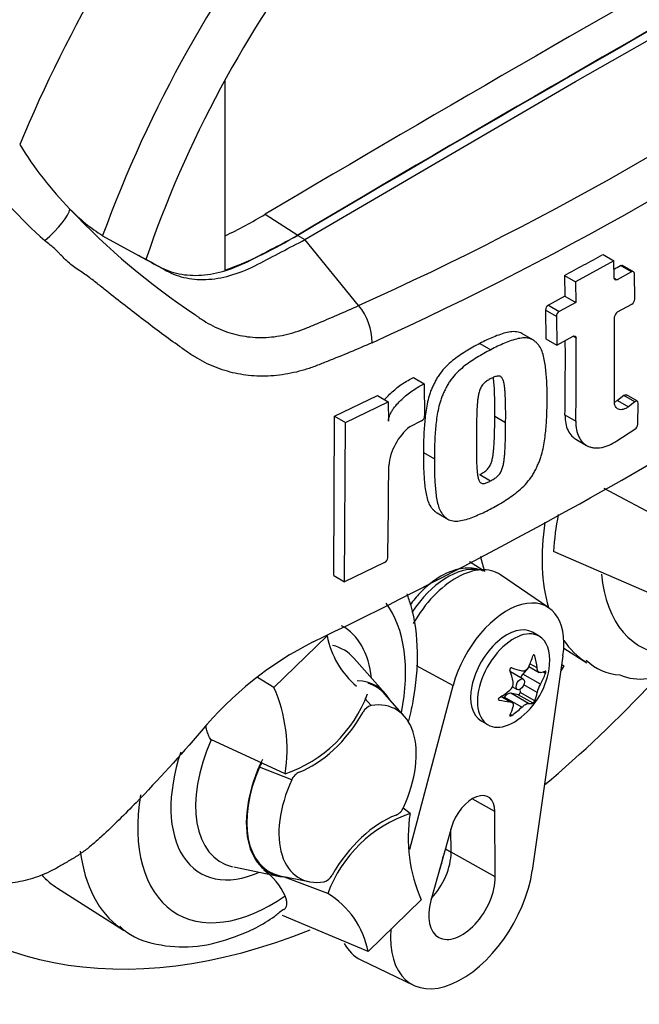
# Model space of a CAD drawing. Units: millimetres. Extents: x 0 to 594, y 0 to 420.
# Drawn here: x 416 to 419, y 373 to 378 of the extents above; entities that cross this region are included whole.
import ezdxf

# ---------------------------------------------------------------- set-up
doc = ezdxf.new("R2010")
doc.units = ezdxf.units.MM
doc.layers.add('Default', color=7, linetype='Continuous')
doc.layers.add('PART4', color=7, linetype='Continuous')

# ---------------------------------------------------------------- blocks, each defined once
blk = doc.blocks.new('SE7')
at = {"layer": 'PART4', "color": 7, "linetype": 'Continuous'}
for p, q in [((418.3038, 377.3471), (419.6259, 378.1011)), ((416.5909, 377.3531), (416.5909, 376.4251)), ((416.9818, 376.5745), (418.3038, 377.3471)), ((416.7875, 376.6987), (416.9464, 376.5971)), ((415.9936, 376.5939), (416.2049, 376.4777)), ((416.9464, 376.5949), (416.9818, 376.5745)), ((417.2439, 376.2525), (416.9818, 376.5745)), ((418.4375, 376.5025), (418.4905, 376.4718)), ((418.4905, 376.4718), (418.3025, 376.3687)), ((418.4921, 376.387), (418.4905, 376.4718)), ((418.5762, 376.4172), (418.5232, 376.4478)), ((418.5864, 376.418), (418.5334, 376.4487)), ((418.2494, 376.3993), (418.3025, 376.3687)), ((418.2494, 376.3993), (418.2512, 376.298)), ((418.5762, 376.4172), (418.5068, 376.3785)), ((418.5926, 376.2844), (418.5908, 376.4087)), ((418.3025, 376.3687), (418.3042, 376.2674)), ((418.4921, 376.387), (418.5068, 376.3785)), ((418.2512, 376.298), (418.171, 376.2548)), ((418.171, 376.2548), (418.2241, 376.2242)), ((418.3042, 376.2674), (418.2241, 376.2242)), ((418.2512, 376.298), (418.3042, 376.2674)), ((418.5088, 376.2214), (418.5784, 376.2599)), ((418.2097, 376.1998), (418.1566, 376.2305)), ((418.1566, 376.2305), (418.1581, 376.0899)), ((418.2097, 376.1998), (418.2112, 376.0593)), ((418.4929, 375.7852), (418.4944, 376.197)), ((418.0946, 376.0855), (418.0415, 376.1161)), ((417.8358, 376.0671), (417.8889, 376.0364)), ((418.1581, 376.0899), (418.2112, 376.0593)), ((418.2112, 376.0593), (418.2914, 376.1025)), ((418.3062, 376.094), (418.2914, 376.1025)), ((417.5115, 375.9017), (417.5647, 375.871)), ((417.5647, 375.871), (417.5662, 375.7136)), ((417.1258, 375.712), (417.3356, 375.8137)), ((417.1791, 375.6812), (417.3888, 375.783)), ((417.3356, 375.8137), (417.3888, 375.783)), ((417.3888, 375.783), (417.3898, 375.6888)), ((418.5396, 375.8132), (418.5084, 375.7894)), ((418.5084, 375.7894), (418.5615, 375.7588)), ((418.5927, 375.7826), (418.5396, 375.8132)), ((418.6053, 375.7853), (418.5522, 375.8159)), ((418.5927, 375.7826), (418.5615, 375.7588)), ((418.6071, 375.6727), (418.6093, 375.7762)), ((417.1224, 374.9339), (417.1258, 375.712)), ((417.1258, 375.712), (417.1791, 375.6812)), ((417.1757, 374.9031), (417.1791, 375.6812)), ((417.5512, 375.6896), (417.494, 375.6609)), ((417.9089, 375.7129), (417.962, 375.6822)), ((418.2518, 375.7182), (418.3049, 375.6876)), ((418.5057, 375.5914), (418.5937, 375.6493)), ((418.3046, 375.6), (418.3577, 375.5694)), ((417.5613, 375.5348), (417.6144, 375.5041)), ((417.8352, 375.4268), (417.8883, 375.3961)), ((418.8021, 375.1679), (418.4431, 375.359)), ((417.6272, 375.2398), (417.6804, 375.2091)), ((418.7301, 374.8201), (418.1956, 375.052)), ((417.3705, 374.9972), (417.1757, 374.9031)), ((417.8466, 374.9623), (417.7851, 375.0015)), ((417.1224, 374.9339), (417.1757, 374.9031)), ((418.1732, 374.7763), (417.9369, 374.9374)), ((416.8304, 374.3878), (417.0905, 374.6403)), ((418.1261, 374.6378), (418.0929, 374.6569)), ((418.2459, 374.5801), (418.3591, 374.5081)), ((417.3739, 374.358), (417.2221, 374.5295)), ((418.2421, 374.5417), (418.0923, 373.4943)), ((418.1046, 374.542), (418.0974, 374.5461)), ((417.5257, 374.4946), (417.7058, 374.3978)), ((418.0703, 374.4812), (418.0459, 374.4531)), ((418.0749, 374.4904), (418.1255, 374.4612)), ((418.1156, 374.483), (418.0807, 374.5031)), ((418.2454, 374.4926), (418.2317, 374.469)), ((418.2358, 374.4982), (418.2454, 374.4926)), ((418.2454, 374.4926), (418.2359, 374.4984)), ((416.8304, 374.3878), (416.7503, 374.4367)), ((418.0475, 374.4278), (417.9859, 374.4633)), ((418.1316, 374.4036), (418.0459, 374.4531)), ((418.1566, 374.456), (418.1441, 374.4632)), ((417.4947, 373.5975), (417.7058, 374.3978)), ((417.9958, 374.3911), (418.0187, 374.3779)), ((418.0317, 374.3786), (418.0325, 374.3636)), ((418.1156, 374.3623), (418.0502, 374.4001)), ((417.2746, 374.3333), (417.3045, 374.2991)), ((417.468, 374.2463), (417.3717, 374.3551)), ((417.9827, 374.3177), (417.9391, 374.3428)), ((417.9918, 374.3149), (417.9411, 374.3441)), ((417.9555, 374.3405), (417.953, 374.3372)), ((418.0411, 374.2911), (417.9555, 374.3405)), ((418.0731, 374.3096), (417.9875, 374.359)), ((418.0235, 374.3524), (417.9875, 374.359)), ((418.0956, 374.3108), (418.0235, 374.3524)), ((418.1046, 374.322), (418.0325, 374.3636)), ((417.9305, 374.3255), (417.9269, 374.3276)), ((417.9915, 374.2507), (417.9842, 374.2549)), ((417.8429, 374.2239), (417.8761, 374.2047)), ((416.8848, 373.9655), (416.522, 374.1336)), ((416.917, 373.9362), (416.7593, 373.9986)), ((417.9097, 373.7822), (417.7987, 373.8441)), ((417.4954, 373.7723), (417.4608, 373.7974)), ((417.9113, 373.4623), (417.9097, 373.7822)), ((417.6977, 373.7051), (417.5968, 373.3479)), ((417.6955, 373.5827), (417.6949, 373.6954)), ((417.6678, 373.5992), (417.6955, 373.5827)), ((417.9113, 373.4623), (417.6955, 373.5827)), ((416.634, 373.5109), (416.8584, 373.4652)), ((416.8598, 373.4685), (417.0021, 373.4395)), ((417.0927, 373.3813), (416.8824, 373.4607)), ((415.7737, 373.4068), (416.0963, 373.2017)), ((417.5498, 373.3499), (417.2897, 373.0974)), ((417.2897, 373.0974), (416.8719, 373.2744)), ((417.2548, 373.0579), (417.5125, 372.9338))]:
    blk.add_line(p, q, dxfattribs=at)
for centre, radius, start, end in [((410.84, 390.4748), 15.5975, 294.24075, 305.75925), ((410.5628, 390.9168), 16.3071, 294.44278, 305.54655), ((417.1214, 377.9826), 1.8004, 211.6282, 224.3539), ((417.2048, 378.2617), 2.2567, 216.3251, 228.5508), ((416.4169, 377.2763), 0.8029, 223.4607, 238.188), ((418.3911, 379.1332), 3.5132, 223.2962, 236.3442), ((415.684, 378.5214), 2.1308, 295.2202, 301.1908), ((415.8755, 378.3568), 2.0599, 290.3216, 301.3236), ((407.8053, 395.6663), 21.9156, 298.461, 299.02175), ((406.1292, 397.2284), 25.1044, 295.71671, 304.28329), ((407.1414, 396.7959), 23.315, 299.13081, 299.22047), ((418.1864, 376.2292), 0.0299, 121.0645, 177.6175), ((418.5622, 376.2857), 0.0304, 302.0855, 357.5284), ((417.0189, 376.0672), 0.2915, 0.7896, 39.4643), ((418.2395, 376.1986), 0.0299, 121.0718, 177.6149), ((418.5248, 376.1955), 0.0304, 121.8957, 177.281), ((398.1565, 375.9861), 20.0971, 359.23648, 0.27323), ((398.1459, 375.9554), 20.1607, 359.23888, 0.39373), ((417.5369, 375.7152), 0.0294, 299.1645, 356.7861), ((417.6734, 375.4405), 0.2842, 129.1336, 174.068), ((418.5753, 375.6754), 0.0319, 305.157, 355.1389), ((394.9592, 375.4782), 22.4316, 358.83164, 359.97853), ((419.657, 374.9556), 1.4646, 169.1409, 176.2244), ((417.3563, 375.0235), 0.0299, 298.3149, 354.8575), ((417.4991, 374.7135), 0.4151, 190.1587, 230.3485), ((417.7962, 373.0771), 1.7175, 116.7738, 140.3335), ((417.805, 374.5345), 0.3734, 305.4681, 354.5319), ((418.5366, 374.7111), 0.263, 226.3996, 266.2091), ((418.6159, 374.671), 0.2424, 246.4737, 278.9574), ((416.1408, 374.0843), 0.7535, 350.9237, 23.7525), ((417.9568, 374.408), 0.0425, 307.4249, 10.1631), ((418.247, 374.3351), 0.1343, 149.3062, 168.2817), ((416.6743, 374.5851), 0.6544, 288.7637, 339.5512), ((417.3226, 374.239), 0.0628, 106.7306, 153.7341), ((416.8236, 373.9739), 0.0688, 139.6825, 158.984), ((416.9823, 373.9095), 0.0705, 114.048, 157.7016), ((417.3979, 373.8283), 0.0705, 294.048, 337.7016), ((417.7059, 373.1527), 0.6544, 108.7637, 159.5512), ((418.2394, 373.6534), 0.7535, 170.9237, 203.7525), ((416.6078, 373.2458), 0.3031, 24.0945, 55.2608), ((417.0576, 373.4988), 0.0628, 286.7306, 333.7341), ((416.8811, 373.0242), 0.4151, 10.1587, 59.3494)]:
    blk.add_arc(centre, radius, start, end, dxfattribs=at)
for centre, major_axis, ratio, start_param, end_param in [((418.0381, 376.6657), (-2.0489, -3.5488), 0.57735, 3.09871, 4.934322), ((418.3038, 376.5123), (-1.8493, -3.203), 0.57735, 2.852862, 5.009947), ((418.3038, 376.5123), (-1.65, -2.8579), 0.57735, 2.81853, 5.045599), ((418.1094, 252.5852), (76.4767, 132.4616), 0.57735, 0.773176, 0.797621), ((418.2685, 252.4934), (76.4708, 132.4514), 0.57735, 0.773173, 0.797623), ((418.2685, 252.4934), (76.4695, 132.4491), 0.57735, 0.773173, 0.797623), ((415.7017, 376.6191), (-0.1294, -0.1178), 0.24527, 1.421173, 2.868301), ((418.9353, 375.4741), (0.5625, 0.9743), 0.57735, 2.1682, 2.637643), ((418.6043, 375.6652), (0.5543, 0.9601), 0.57735, -3.707941, -3.612171), ((417.6778, 374.6079), (0.1949, 0.3376), 0.57735, 0.199554, 1.468199), ((417.7204, 374.5833), (-0.2076, -0.3597), 0.57735, 3.098331, 4.720797), ((419.0816, 375.3896), (0.4626, 0.8012), 0.57735, 2.452019, 3.431672), ((417.9679, 374.4404), (-0.1969, -0.3411), 0.57735, 2.1781, 5.152833), ((416.8189, 374.0832), (-0.4626, -0.8012), 0.57735, 2.107518, 2.903023), ((416.8189, 374.0832), (-0.3478, -0.6023), 0.57735, 2.476808, 3.157847), ((417.9679, 374.4404), (0.125, 0.2165), 0.57735, 0, 3.141593), ((418.0011, 374.4213), (0.125, 0.2165), 0.57735, 0, 4.043465), ((418.0011, 374.4213), (0.125, 0.2165), 0.57735, 5.381313, 6.283185), ((416.8713, 374.0529), (-0.2995, -0.5187), 0.57735, 2.950972, 3.308607), ((418.9353, 375.4741), (0.5625, 0.9743), 0.57735, 2.879145, 3.10557), ((416.8713, 374.0529), (-0.2995, -0.5187), 0.57735, -3.354199, -3.332214), ((417.7746, 374.5701), (0.2777, 0.237), 0.799913, 5.205868, 5.381247), ((417.8601, 374.5625), (0.1654, -0.3255), 0.610882, 1.034355, 1.209733), ((417.8354, 374.6052), (0.3355, -0.1442), 0.163725, -1.017717, -0.842338), ((417.7499, 374.4989), (0.1983, -0.3066), 0.541747, 0.974338, 1.149717), ((417.9715, 374.4384), (-0.0144, -0.0249), 0.57735, 3.141593, 3.185359), ((418.0589, 374.4306), (0.0205, 0.0356), 0.57735, 1.249088, 1.770529), ((417.8297, 374.6058), (0.345, -0.1195), 0.258166, -0.423363, -0.247984), ((417.8297, 374.4917), (0.3162, 0.1826), 0.774608, 5.350029, 5.525407), ((417.0664, 373.9403), (-0.2625, -0.4547), 0.57735, 2.83249, 3.448086), ((417.0664, 373.9403), (-0.2607, -0.4515), 0.57735, 2.950972, 3.276216), ((417.473, 376.992), (2.1799, 3.7757), 0.57735, 4.14906, 4.330478), ((417.7803, 374.5772), (0.3162, 0.1826), 0.774608, 4.740344, 4.915723), ((417.9715, 374.3218), (0.0205, 0.0356), 0.57735, 0.201891, 1.368906), ((418.0267, 374.3598), (0.00411, 0.00712), 0.57735, 3.343483, 5.557696), ((417.8601, 374.5701), (0.1983, -0.3066), 0.541747, 0.364654, 0.540033), ((417.1901, 373.8689), (-0.2372, -0.4109), 0.57735, 1.736385, 3.578978), ((417.7803, 374.4632), (0.345, -0.1195), 0.258166, -1.033047, -0.857668), ((417.7499, 374.5065), (0.1654, -0.3255), 0.610882, 0.42467, 0.600049), ((417.8354, 374.4989), (-0.2777, -0.237), 0.799913, 1.454591, 1.62997), ((417.7746, 374.4637), (0.3355, -0.1442), 0.163725, -0.408033, -0.232654), ((417.0169, 374.4121), (-0.25, -0.433), 0.57735, 0.605305, 1.568465), ((416.8713, 374.0529), (0.2995, 0.5187), 0.57735, 1.746184, 3.316155), ((416.8189, 374.0832), (0.3478, 0.6023), 0.57735, 1.910053, 3.806377), ((417.0664, 373.9403), (0.2607, 0.4515), 0.57735, 1.769775, 3.332214), ((417.0664, 373.9403), (0.2625, 0.4547), 0.57735, 1.692014, 3.450695), ((417.1901, 373.8689), (0.2372, 0.4109), 0.57735, 1.736385, 3.578978), ((416.8189, 374.0832), (0.4626, 0.8012), 0.57735, 2.155542, 4.027515), ((417.8, 373.7181), (-0.0776, -0.1344), 0.57735, 2.362007, 5.126367), ((417.3633, 373.3256), (0.25, 0.433), 0.57735, 0.605305, 1.568465), ((417.473, 376.992), (2.1799, 3.7757), 0.57735, 2.896262, 3.775475), ((416.6725, 374.1677), (-0.5625, -0.9743), 0.57735, 5.633732, 6.227335), ((417.5364, 373.4897), (0.1125, 0.1949), 0.57735, 4.335266, 5.5036), ((417.5011, 373.5102), (0.1129, 0.1956), 0.57735, 4.964678, 5.288057), ((416.3416, 374.3588), (0.5543, 0.9601), 0.57735, 2.956403, 3.116897), ((417.7485, 373.3673), (0.2469, 0.4277), 0.57735, 2.252222, 5.319693), ((417.7485, 373.3673), (0.1151, 0.1994), 0.57735, 1.984775, 5.5036), ((416.6725, 374.1677), (-0.5625, -0.9743), 0.57735, 6.227335, 6.25849), ((417.5011, 373.5102), (0.2576, 0.4463), 0.57735, 2.807191, 3.184855)]:
    blk.add_ellipse(centre, major_axis=major_axis, ratio=ratio, start_param=start_param, end_param=end_param, dxfattribs=at)
blk.add_ellipse((418.0331, 374.4028), major_axis=(-0.0144, -0.0249), ratio=0.57735, dxfattribs=at)
for points, knots in [([(416.1695, 376.4982), (416.2029, 376.4798), (416.2362, 376.4615), (416.2997, 376.4266), (416.3324, 376.4147), (416.4018, 376.4007), (416.4386, 376.3985), (416.5148, 376.404), (416.5543, 376.4116), (416.6347, 376.4363), (416.6756, 376.4533), (416.7932, 376.5148), (416.8698, 376.5549), (416.9464, 376.5949)], [0, 0, 0, 0, 0.158652, 0.158652, 0.301912, 0.301912, 0.445172, 0.445172, 0.588433, 0.588433, 0.731693, 0.731693, 1, 1, 1, 1]), ([(417.3104, 376.0712), (417.2381, 376.0398), (417.1653, 376.0093), (417.0826, 375.9762), (417.0734, 375.9726), (417.055, 375.9653), (417.0458, 375.9616), (417.0181, 375.9512), (416.9997, 375.9449), (416.9444, 375.9283), (416.9076, 375.9201), (416.8523, 375.9122), (416.8339, 375.9103), (416.797, 375.908), (416.7786, 375.9076), (416.7242, 375.9088), (416.6888, 375.9126), (416.6198, 375.926), (416.5861, 375.9355), (416.5368, 375.9542), (416.5205, 375.9611), (416.4886, 375.9763), (416.473, 375.9845), (416.4425, 376.0022), (416.4276, 376.0117), (416.4058, 376.0267), (416.3985, 376.0319), (416.384, 376.0422), (416.3477, 376.0681), (416.3112, 376.0947), (416.223, 376.1599), (416.1638, 376.2052), (416.0736, 376.2757), (416.0434, 376.2996), (415.9974, 376.3361), (415.9819, 376.3483), (415.9506, 376.3729), (415.9347, 376.3854), (415.9097, 376.4036), (415.9011, 376.4096), (415.8833, 376.4214), (415.8741, 376.4273), (415.8556, 376.4397), (415.8464, 376.4464), (415.8288, 376.4608), (415.8203, 376.4684), (415.804, 376.4843), (415.7961, 376.4926), (415.7843, 376.505), (415.7804, 376.5093), (415.7725, 376.5175), (415.7684, 376.5215), (415.7558, 376.5331), (415.747, 376.5405), (415.7291, 376.5553), (415.72, 376.5627), (415.7109, 376.5702)], [0, 0, 0, 0, 0.125, 0.125, 0.140625, 0.140625, 0.15625, 0.15625, 0.1875, 0.1875, 0.25, 0.25, 0.28125, 0.28125, 0.3125, 0.3125, 0.375, 0.375, 0.4375, 0.4375, 0.46875, 0.46875, 0.5, 0.5, 0.53125, 0.53125, 0.546875, 0.546875, 0.5625, 0.625, 0.625, 0.75, 0.75, 0.8125, 0.8125, 0.84375, 0.84375, 0.875, 0.875, 0.890625, 0.890625, 0.90625, 0.90625, 0.921875, 0.921875, 0.9375, 0.9375, 0.953125, 0.953125, 0.960938, 0.960938, 0.96875, 0.96875, 0.984375, 0.984375, 1, 1, 1, 1]), ([(416.2049, 376.4777), (416.2382, 376.4594), (416.2716, 376.4411), (416.3351, 376.4061), (416.3678, 376.3943), (416.4372, 376.3803), (416.4739, 376.3781), (416.5502, 376.3836), (416.5897, 376.3912), (416.6701, 376.4159), (416.711, 376.4329), (416.8285, 376.4944), (416.9051, 376.5345), (416.9818, 376.5745)], [0, 0, 0, 0, 0.158652, 0.158652, 0.301912, 0.301912, 0.445172, 0.445172, 0.588433, 0.588433, 0.731693, 0.731693, 1, 1, 1, 1]), ([(418.5908, 376.4087), (418.5908, 376.4131), (418.5892, 376.4165), (418.5838, 376.4196), (418.58, 376.4193), (418.5762, 376.4172)], [0, 0, 0, 0, 0.5, 0.5, 1, 1, 1, 1]), ([(418.5068, 376.3785), (418.503, 376.3764), (418.4992, 376.3761), (418.4938, 376.3792), (418.4922, 376.3826), (418.4921, 376.387)], [0, 0, 0, 0, 0.5, 0.5, 1, 1, 1, 1]), ([(416.444, 376.2089), (416.4449, 376.2082), (416.4458, 376.2075), (416.4476, 376.2062), (416.4502, 376.2043), (416.4564, 376.1997), (416.4689, 376.1908), (416.4798, 376.1836), (416.5019, 376.1697), (416.5169, 376.1612), (416.5476, 376.1455), (416.5633, 376.1384), (416.5949, 376.1259), (416.611, 376.1205), (416.6597, 376.1066), (416.693, 376.1006), (416.7444, 376.0967), (416.7618, 376.0962), (416.7969, 376.0971), (416.8144, 376.0984), (416.8668, 376.105), (416.9015, 376.1128), (416.9534, 376.1292), (416.9707, 376.1356), (417.0052, 376.1496), (417.0224, 376.1567), (417.1083, 376.1925), (417.1764, 376.2221), (417.2439, 376.2525)], [0, 0, 0, 0, 0.003906, 0.003906, 0.007812, 0.015625, 0.03125, 0.0625, 0.0625, 0.125, 0.125, 0.1875, 0.1875, 0.25, 0.25, 0.375, 0.375, 0.4375, 0.4375, 0.5, 0.5, 0.625, 0.625, 0.6875, 0.6875, 0.75, 0.75, 1, 1, 1, 1]), ([(418.0416, 376.116), (418.0378, 376.1182), (418.0337, 376.12), (418.0205, 376.1241), (418.0108, 376.1253), (417.9904, 376.1252), (417.9799, 376.1239), (417.9585, 376.1193), (417.9475, 376.116), (417.9253, 376.1079), (417.9141, 376.1034), (417.8919, 376.0945), (417.8807, 376.0899), (417.8583, 376.0793), (417.8471, 376.0732), (417.8358, 376.0671)], [0.5949629, 0.5949629, 0.5949629, 0.5949629, 0.625, 0.625, 0.6875, 0.6875, 0.75, 0.75, 0.8125, 0.8125, 0.875, 0.875, 0.9375, 0.9375, 1, 1, 1, 1]), ([(417.8358, 376.0671), (417.8246, 376.0615), (417.8133, 376.056), (417.7909, 376.0434), (417.7797, 376.0365), (417.7574, 376.0223), (417.7462, 376.0153), (417.7239, 376.0003), (417.7129, 375.9923), (417.6914, 375.9747), (417.6809, 375.9651), (417.6605, 375.9441), (417.6508, 375.9329), (417.6374, 375.9149), (417.6332, 375.9086), (417.6253, 375.8957), (417.6217, 375.8892), (417.6149, 375.876), (417.6116, 375.8693), (417.6053, 375.856), (417.6022, 375.8493), (417.5966, 375.8358), (417.5941, 375.8289), (417.5895, 375.8153), (417.5875, 375.8085), (417.5821, 375.7883), (417.5791, 375.775), (417.5718, 375.7354), (417.5689, 375.7094), (417.5645, 375.6584), (417.5627, 375.6331), (417.5609, 375.5834), (417.5611, 375.559), (417.5613, 375.5348)], [0, 0, 0, 0, 0.0625, 0.0625, 0.125, 0.125, 0.1875, 0.1875, 0.25, 0.25, 0.3125, 0.3125, 0.375, 0.375, 0.40625, 0.40625, 0.4375, 0.4375, 0.46875, 0.46875, 0.5, 0.5, 0.53125, 0.53125, 0.5625, 0.5625, 0.625, 0.625, 0.75, 0.75, 0.875, 0.875, 1, 1, 1, 1]), ([(418.164, 375.7885), (418.1644, 375.8129), (418.1647, 375.8373), (418.163, 375.8848), (418.1613, 375.9081), (418.1568, 375.954), (418.154, 375.9766), (418.1465, 376.0086), (418.1435, 376.019), (418.1361, 376.0386), (418.1317, 376.0476), (418.1233, 376.0593), (418.1202, 376.0629), (418.1138, 376.0698), (418.1104, 376.0731), (418.1035, 376.0793), (418.0999, 376.0822), (418.0921, 376.087), (418.0879, 376.0889), (418.079, 376.0918), (418.0743, 376.0929), (418.0645, 376.0943), (418.0595, 376.0946), (418.0442, 376.0946), (418.0335, 376.0933), (418.0117, 376.0887), (418.0006, 376.0853), (417.9785, 376.0773), (417.9674, 376.0727), (417.9451, 376.0638), (417.9339, 376.0593), (417.9115, 376.0487), (417.9002, 376.0425), (417.8889, 376.0364)], [0, 0, 0, 0, 0.125, 0.125, 0.25, 0.25, 0.375, 0.375, 0.4375, 0.4375, 0.5, 0.5, 0.53125, 0.53125, 0.5625, 0.5625, 0.59375, 0.59375, 0.625, 0.625, 0.65625, 0.65625, 0.6875, 0.6875, 0.75, 0.75, 0.8125, 0.8125, 0.875, 0.875, 0.9375, 0.9375, 1, 1, 1, 1]), ([(418.2914, 376.1025), (418.2953, 376.1045), (418.2991, 376.1048), (418.3045, 376.1017), (418.3061, 376.0983), (418.3062, 376.094)], [0, 0, 0, 0, 0.5, 0.5, 1, 1, 1, 1]), ([(417.8889, 376.0364), (417.8777, 376.0309), (417.8664, 376.0253), (417.844, 376.0128), (417.8328, 376.0058), (417.8105, 375.9916), (417.7994, 375.9846), (417.7771, 375.9697), (417.766, 375.9616), (417.7445, 375.9439), (417.7339, 375.9343), (417.7135, 375.9133), (417.7038, 375.9021), (417.6905, 375.8841), (417.6862, 375.8778), (417.6783, 375.8649), (417.6748, 375.8583), (417.668, 375.8451), (417.6647, 375.8385), (417.6583, 375.8252), (417.6553, 375.8185), (417.6497, 375.8049), (417.6471, 375.7981), (417.6426, 375.7844), (417.6406, 375.7777), (417.6352, 375.7575), (417.6322, 375.7442), (417.6249, 375.7046), (417.622, 375.6786), (417.6176, 375.6276), (417.6159, 375.6024), (417.6141, 375.5527), (417.6142, 375.5283), (417.6144, 375.5041)], [0, 0, 0, 0, 0.0625, 0.0625, 0.125, 0.125, 0.1875, 0.1875, 0.25, 0.25, 0.3125, 0.3125, 0.375, 0.375, 0.40625, 0.40625, 0.4375, 0.4375, 0.46875, 0.46875, 0.5, 0.5, 0.53125, 0.53125, 0.5625, 0.5625, 0.625, 0.625, 0.75, 0.75, 0.875, 0.875, 1, 1, 1, 1]), ([(417.3711, 375.7932), (417.3751, 375.7981), (417.3792, 375.8028), (417.3912, 375.8157), (417.3993, 375.8236), (417.4242, 375.8459), (417.4414, 375.8591), (417.4763, 375.8825), (417.4939, 375.8928), (417.5115, 375.9017)], [0.3071358, 0.3071358, 0.3071358, 0.3071358, 0.375, 0.375, 0.5, 0.5, 0.75, 0.75, 1, 1, 1, 1]), ([(417.3898, 375.6888), (417.3898, 375.6936), (417.3904, 375.6987), (417.393, 375.7092), (417.3948, 375.7146), (417.3994, 375.725), (417.4021, 375.7302), (417.408, 375.7403), (417.4112, 375.7451), (417.4213, 375.7593), (417.4288, 375.7683), (417.4444, 375.785), (417.4525, 375.7929), (417.4773, 375.8152), (417.4946, 375.8284), (417.5294, 375.8518), (417.547, 375.8621), (417.5647, 375.871)], [0, 0, 0, 0, 0.0625, 0.0625, 0.125, 0.125, 0.1875, 0.1875, 0.25, 0.25, 0.375, 0.375, 0.5, 0.5, 0.75, 0.75, 1, 1, 1, 1]), ([(417.8904, 375.8963), (417.8876, 375.8948), (417.8847, 375.8932), (417.879, 375.8898), (417.8762, 375.8881), (417.8677, 375.8827), (417.8619, 375.8786), (417.8541, 375.8709), (417.8516, 375.8681), (417.8468, 375.8623), (417.8447, 375.8592), (417.8408, 375.8527), (417.8391, 375.8492), (417.8361, 375.8424), (417.8348, 375.839), (417.8315, 375.8287), (417.8299, 375.8219), (417.8274, 375.8086), (417.8265, 375.8021), (417.825, 375.7891), (417.8244, 375.7827), (417.8233, 375.7699), (417.8228, 375.7635), (417.8216, 375.7444), (417.8212, 375.732), (417.8205, 375.707), (417.8202, 375.6946), (417.8196, 375.6575), (417.8195, 375.633), (417.8195, 375.6086)], [0, 0, 0, 0, 0.03125, 0.03125, 0.0625, 0.0625, 0.125, 0.125, 0.15625, 0.15625, 0.1875, 0.1875, 0.21875, 0.21875, 0.25, 0.25, 0.3125, 0.3125, 0.375, 0.375, 0.4375, 0.4375, 0.5, 0.5, 0.625, 0.625, 0.75, 0.75, 1, 1, 1, 1]), ([(417.962, 375.6822), (417.9622, 375.7068), (417.9623, 375.7314), (417.9617, 375.768), (417.9614, 375.7802), (417.9606, 375.8044), (417.9602, 375.8165), (417.9589, 375.8343), (417.9583, 375.8402), (417.9571, 375.8518), (417.9565, 375.8576), (417.9549, 375.869), (417.9538, 375.8746), (417.9512, 375.8853), (417.9495, 375.8904), (417.9461, 375.897), (417.9448, 375.8991), (417.9417, 375.9027), (417.94, 375.9042), (417.936, 375.9067), (417.9339, 375.9075), (417.9291, 375.9083), (417.9265, 375.9084), (417.9214, 375.9082), (417.9187, 375.9077), (417.9131, 375.906), (417.9103, 375.9051), (417.9046, 375.9028), (417.9018, 375.9016), (417.8961, 375.8991), (417.8933, 375.8978), (417.8904, 375.8963)], [0, 0, 0, 0, 0.25, 0.25, 0.375, 0.375, 0.5, 0.5, 0.5625, 0.5625, 0.625, 0.625, 0.6875, 0.6875, 0.75, 0.75, 0.78125, 0.78125, 0.8125, 0.8125, 0.84375, 0.84375, 0.875, 0.875, 0.90625, 0.90625, 0.9375, 0.9375, 0.96875, 0.96875, 1, 1, 1, 1]), ([(417.9089, 375.7129), (417.9091, 375.7375), (417.9091, 375.7621), (417.9086, 375.7987), (417.9083, 375.8109), (417.9075, 375.8352), (417.9071, 375.8473), (417.9058, 375.8651), (417.9052, 375.8709), (417.904, 375.8826), (417.9034, 375.8884), (417.9022, 375.8964), (417.9019, 375.8987), (417.9014, 375.9009)], [0, 0, 0, 0, 0.25, 0.25, 0.375, 0.375, 0.5, 0.5, 0.5625, 0.5625, 0.625, 0.625, 0.6501879, 0.6501879, 0.6501879, 0.6501879]), ([(417.8857, 375.2583), (417.8969, 375.2639), (417.9081, 375.2695), (417.9305, 375.2821), (417.9417, 375.2891), (417.9639, 375.3032), (417.9751, 375.3103), (417.9973, 375.3253), (418.0083, 375.3334), (418.0298, 375.351), (418.0404, 375.3606), (418.0608, 375.3817), (418.0705, 375.3928), (418.084, 375.4108), (418.0884, 375.417), (418.0964, 375.4298), (418.1, 375.4363), (418.107, 375.4494), (418.1103, 375.456), (418.1168, 375.4693), (418.1199, 375.4759), (418.1257, 375.4893), (418.1283, 375.4962), (418.1331, 375.5097), (418.1351, 375.5164), (418.1409, 375.5364), (418.144, 375.5496), (418.152, 375.5888), (418.1552, 375.6146), (418.1602, 375.6653), (418.1621, 375.6904), (418.1642, 375.7399), (418.1642, 375.7642), (418.164, 375.7885)], [0, 0, 0, 0, 0.0625, 0.0625, 0.125, 0.125, 0.1875, 0.1875, 0.25, 0.25, 0.3125, 0.3125, 0.375, 0.375, 0.40625, 0.40625, 0.4375, 0.4375, 0.46875, 0.46875, 0.5, 0.5, 0.53125, 0.53125, 0.5625, 0.5625, 0.625, 0.625, 0.75, 0.75, 0.875, 0.875, 1, 1, 1, 1]), ([(418.5615, 375.7588), (418.5572, 375.7555), (418.5529, 375.7528), (418.5444, 375.7484), (418.54, 375.7467), (418.5277, 375.7434), (418.5199, 375.7436), (418.5101, 375.7474), (418.5072, 375.7492), (418.502, 375.7539), (418.4999, 375.7568), (418.4946, 375.7669), (418.4928, 375.7755), (418.4929, 375.7852)], [0, 0, 0, 0, 0.125, 0.125, 0.25, 0.25, 0.5, 0.5, 0.625, 0.625, 0.75, 0.75, 1, 1, 1, 1]), ([(418.5084, 375.7894), (418.5041, 375.7862), (418.4999, 375.7834), (418.4955, 375.7812), (418.4954, 375.7811), (418.4953, 375.7811)], [0, 0, 0, 0, 0.125, 0.125, 0.1275465, 0.1275465, 0.1275465, 0.1275465]), ([(418.5396, 375.8132), (418.5438, 375.8164), (418.5482, 375.8176), (418.5516, 375.8162), (418.5519, 375.8161), (418.5522, 375.8159)], [0, 0, 0, 0, 0.5, 0.5, 0.5526772, 0.5526772, 0.5526772, 0.5526772]), ([(418.6093, 375.7762), (418.6094, 375.781), (418.6075, 375.7845), (418.6012, 375.7869), (418.5968, 375.7858), (418.5927, 375.7826)], [0, 0, 0, 0, 0.5, 0.5, 1, 1, 1, 1]), ([(417.8352, 375.4268), (417.8381, 375.4282), (417.8409, 375.4298), (417.8466, 375.4332), (417.8495, 375.4349), (417.858, 375.4403), (417.8637, 375.4444), (417.8716, 375.4521), (417.8742, 375.4549), (417.879, 375.4607), (417.8812, 375.4637), (417.8851, 375.4702), (417.8869, 375.4736), (417.89, 375.4804), (417.8913, 375.4837), (417.8948, 375.494), (417.8965, 375.5007), (417.8992, 375.5139), (417.9002, 375.5204), (417.9019, 375.5332), (417.9026, 375.5395), (417.9039, 375.5522), (417.9045, 375.5586), (417.906, 375.5775), (417.9065, 375.5899), (417.9074, 375.6147), (417.9078, 375.627), (417.9087, 375.664), (417.9089, 375.6885), (417.9089, 375.7129)], [0, 0, 0, 0, 0.03125, 0.03125, 0.0625, 0.0625, 0.125, 0.125, 0.15625, 0.15625, 0.1875, 0.1875, 0.21875, 0.21875, 0.25, 0.25, 0.3125, 0.3125, 0.375, 0.375, 0.4375, 0.4375, 0.5, 0.5, 0.625, 0.625, 0.75, 0.75, 1, 1, 1, 1]), ([(417.8883, 375.3961), (417.8912, 375.3975), (417.894, 375.3992), (417.8997, 375.4026), (417.9026, 375.4043), (417.9111, 375.4097), (417.9169, 375.4137), (417.9247, 375.4215), (417.9273, 375.4242), (417.9321, 375.43), (417.9343, 375.4331), (417.9382, 375.4395), (417.94, 375.4429), (417.9431, 375.4497), (417.9444, 375.4531), (417.9479, 375.4633), (417.9496, 375.4701), (417.9523, 375.4832), (417.9533, 375.4897), (417.955, 375.5025), (417.9557, 375.5089), (417.957, 375.5216), (417.9576, 375.5279), (417.9591, 375.5468), (417.9596, 375.5592), (417.9606, 375.584), (417.9609, 375.5963), (417.9618, 375.6333), (417.962, 375.6578), (417.962, 375.6822)], [0, 0, 0, 0, 0.03125, 0.03125, 0.0625, 0.0625, 0.125, 0.125, 0.15625, 0.15625, 0.1875, 0.1875, 0.21875, 0.21875, 0.25, 0.25, 0.3125, 0.3125, 0.375, 0.375, 0.4375, 0.4375, 0.5, 0.5, 0.625, 0.625, 0.75, 0.75, 1, 1, 1, 1]), ([(418.2518, 375.7182), (418.2516, 375.7036), (418.2528, 375.6899), (418.2577, 375.6644), (418.2616, 375.6525), (418.2716, 375.6318), (418.2779, 375.6228), (418.2911, 375.6091), (418.2976, 375.6041), (418.3046, 375.6001)], [0, 0, 0, 0, 0.125, 0.125, 0.25, 0.25, 0.375, 0.375, 0.4725439, 0.4725439, 0.4725439, 0.4725439]), ([(418.3049, 375.6876), (418.3047, 375.6729), (418.3058, 375.6592), (418.3108, 375.6338), (418.3146, 375.6219), (418.3247, 375.6012), (418.3309, 375.5922), (418.3458, 375.5768), (418.3543, 375.5708), (418.3683, 375.564), (418.3733, 375.5622), (418.3836, 375.5593), (418.389, 375.5583), (418.4056, 375.5565), (418.4172, 375.557), (418.4355, 375.5602), (418.4418, 375.5617), (418.4544, 375.5656), (418.4607, 375.5679), (418.4798, 375.576), (418.4927, 375.5829), (418.5057, 375.5914)], [0, 0, 0, 0, 0.125, 0.125, 0.25, 0.25, 0.375, 0.375, 0.5, 0.5, 0.5625, 0.5625, 0.625, 0.625, 0.75, 0.75, 0.8125, 0.8125, 0.875, 0.875, 1, 1, 1, 1]), ([(417.8195, 375.6086), (417.8193, 375.5839), (417.8192, 375.5594), (417.8195, 375.523), (417.8197, 375.5109), (417.8202, 375.4868), (417.8205, 375.4747), (417.8215, 375.4571), (417.822, 375.4513), (417.823, 375.4398), (417.8236, 375.434), (417.825, 375.4227), (417.8259, 375.4172), (417.8284, 375.4067), (417.8299, 375.4016), (417.8332, 375.3951), (417.8344, 375.3931), (417.8374, 375.3895), (417.8391, 375.3879), (417.8429, 375.3856), (417.8451, 375.3848), (417.8498, 375.384), (417.8523, 375.3839), (417.8575, 375.3841), (417.8602, 375.3846), (417.8657, 375.3863), (417.8685, 375.3873), (417.8742, 375.3895), (417.877, 375.3908), (417.8826, 375.3932), (417.8855, 375.3946), (417.8883, 375.3961)], [0, 0, 0, 0, 0.25, 0.25, 0.375, 0.375, 0.5, 0.5, 0.5625, 0.5625, 0.625, 0.625, 0.6875, 0.6875, 0.75, 0.75, 0.78125, 0.78125, 0.8125, 0.8125, 0.84375, 0.84375, 0.875, 0.875, 0.90625, 0.90625, 0.9375, 0.9375, 0.96875, 0.96875, 1, 1, 1, 1]), ([(417.5613, 375.5348), (417.5609, 375.5103), (417.5605, 375.4859), (417.562, 375.4384), (417.5635, 375.4152), (417.5675, 375.3694), (417.57, 375.3469), (417.5771, 375.3151), (417.5799, 375.3049), (417.5869, 375.2858), (417.591, 375.2769), (417.5992, 375.2654), (417.6022, 375.2619), (417.6086, 375.2551), (417.6118, 375.2519), (417.6186, 375.2458), (417.6221, 375.2429), (417.6264, 375.2403), (417.6268, 375.2401), (417.6272, 375.2398)], [0, 0, 0, 0, 0.125, 0.125, 0.25, 0.25, 0.375, 0.375, 0.4375, 0.4375, 0.5, 0.5, 0.53125, 0.53125, 0.5625, 0.5625, 0.59375, 0.59375, 0.5970889, 0.5970889, 0.5970889, 0.5970889]), ([(417.6144, 375.5041), (417.614, 375.4796), (417.6137, 375.4553), (417.6151, 375.4079), (417.6166, 375.3848), (417.6206, 375.3392), (417.6231, 375.3168), (417.63, 375.2851), (417.6329, 375.2748), (417.6399, 375.2554), (417.6441, 375.2464), (417.6522, 375.2349), (417.6552, 375.2314), (417.6616, 375.2246), (417.6648, 375.2213), (417.6716, 375.2152), (417.6751, 375.2124), (417.6827, 375.2076), (417.6869, 375.2058), (417.6957, 375.2029), (417.7004, 375.2018), (417.7101, 375.2005), (417.7151, 375.2002), (417.7303, 375.2002), (417.741, 375.2015), (417.7629, 375.2062), (417.7739, 375.2095), (417.7961, 375.2175), (417.8072, 375.2221), (417.8295, 375.2309), (417.8406, 375.2355), (417.8631, 375.2461), (417.8744, 375.2522), (417.8857, 375.2583)], [0, 0, 0, 0, 0.125, 0.125, 0.25, 0.25, 0.375, 0.375, 0.4375, 0.4375, 0.5, 0.5, 0.53125, 0.53125, 0.5625, 0.5625, 0.59375, 0.59375, 0.625, 0.625, 0.65625, 0.65625, 0.6875, 0.6875, 0.75, 0.75, 0.8125, 0.8125, 0.875, 0.875, 0.9375, 0.9375, 1, 1, 1, 1]), ([(417.8543, 374.955), (417.8464, 374.9585), (417.8109, 374.9711), (417.7395, 374.9728), (417.6405, 374.9347), (417.5563, 374.8671), (417.5108, 374.8119), (417.4959, 374.7916)], [0.4889533, 0.4889533, 0.4889533, 0.4889533, 0.512234, 0.5901555, 0.6745576, 0.771231, 0.822344, 0.822344, 0.822344, 0.822344]), ([(417.4878, 374.2188), (417.4967, 374.2528), (417.5226, 374.3696), (417.5402, 374.565), (417.517, 374.7375), (417.4877, 374.8262), (417.4804, 374.8455)], [0.3632454, 0.3632454, 0.3632454, 0.3632454, 0.4184474, 0.5529301, 0.6898705, 0.7293331, 0.7293331, 0.7293331, 0.7293331]), ([(418.1046, 374.542), (418.1038, 374.5449), (418.1021, 374.5472), (418.0983, 374.5476), (418.0964, 374.5456), (418.0956, 374.5428)], [0, 0, 0, 0, 0.5, 0.5, 1, 1, 1, 1]), ([(417.9915, 374.4828), (417.989, 374.4836), (417.9859, 374.4827), (417.982, 374.4779), (417.9816, 374.4744), (417.9825, 374.4716)], [0, 0, 0, 0, 0.5, 0.5, 1, 1, 1, 1]), ([(418.0731, 374.4867), (418.0697, 374.4798), (418.0648, 374.4742), (418.0534, 374.4676), (418.047, 374.4667), (418.0411, 374.4683)], [0, 0, 0, 0, 0.5, 0.5, 1, 1, 1, 1]), ([(418.1316, 374.4602), (418.1278, 374.4595), (418.1242, 374.4612), (418.1185, 374.4693), (418.1165, 374.4756), (418.1156, 374.483)], [0, 0, 0, 0, 0.5, 0.5, 1, 1, 1, 1]), ([(418.1566, 374.456), (418.1576, 374.4586), (418.1583, 374.4622), (418.1583, 374.4673), (418.1576, 374.4685), (418.1566, 374.468)], [0, 0, 0, 0, 0.5, 0.5, 1, 1, 1, 1]), ([(417.9305, 374.3375), (417.9278, 374.3359), (417.9258, 374.3331), (417.9258, 374.328), (417.9278, 374.326), (417.9305, 374.3255)], [0, 0, 0, 0, 0.5, 0.5, 1, 1, 1, 1]), ([(417.9827, 374.3177), (417.9889, 374.3169), (417.9939, 374.3144), (417.9996, 374.3063), (418.0003, 374.3008), (417.9987, 374.2949)], [0, 0, 0, 0, 0.5, 0.5, 1, 1, 1, 1]), ([(418.0411, 374.2911), (418.047, 374.2966), (418.0533, 374.3015), (418.0647, 374.3081), (418.0697, 374.3097), (418.0731, 374.3096)], [0, 0, 0, 0, 0.5, 0.5, 1, 1, 1, 1]), ([(418.0956, 374.3108), (418.0964, 374.3109), (418.0983, 374.3125), (418.1021, 374.3173), (418.1038, 374.3201), (418.1046, 374.322)], [0, 0, 0, 0, 0.5, 0.5, 1, 1, 1, 1]), ([(417.9825, 374.2515), (417.9816, 374.2495), (417.982, 374.248), (417.9858, 374.2476), (417.989, 374.2489), (417.9915, 374.2507)], [0, 0, 0, 0, 0.5, 0.5, 1, 1, 1, 1]), ([(416.522, 374.1336), (416.517, 374.1399), (416.5135, 374.1472), (416.5074, 374.1625), (416.505, 374.1703), (416.5008, 374.1857), (416.4991, 374.1933), (416.4975, 374.201)], [0, 0, 0, 0, 0.125, 0.125, 0.25, 0.25, 0.3723984, 0.3723984, 0.3723984, 0.3723984]), ([(416.4741, 374.1735), (416.3715, 374.0533), (416.2657, 373.9369), (416.1293, 373.7968), (416.1018, 373.7691), (416.0462, 373.7144), (416.0181, 373.6874), (415.9753, 373.6482), (415.961, 373.6354), (415.9319, 373.6106), (415.9172, 373.5986), (415.8869, 373.5764), (415.8714, 373.5661), (415.8399, 373.5467), (415.8239, 373.5375), (415.7921, 373.519), (415.7761, 373.5095), (415.7442, 373.4923), (415.7281, 373.4844), (415.6799, 373.4635), (415.6476, 373.4531), (415.5826, 373.4374), (415.5497, 373.4322), (415.4857, 373.4266), (415.4544, 373.4261), (415.3927, 373.4288), (415.3624, 373.4321), (415.3028, 373.4419), (415.2733, 373.4484), (415.1868, 373.472), (415.1317, 373.493), (415.0785, 373.5179)], [0, 0, 0, 0, 0.25, 0.25, 0.3125, 0.3125, 0.375, 0.375, 0.40625, 0.40625, 0.4375, 0.4375, 0.46875, 0.46875, 0.5, 0.5, 0.53125, 0.53125, 0.5625, 0.5625, 0.625, 0.625, 0.6875, 0.6875, 0.75, 0.75, 0.8125, 0.8125, 0.875, 0.875, 1, 1, 1, 1]), ([(416.879, 373.3024), (416.8809, 373.304), (416.8827, 373.3057), (416.8873, 373.3111), (416.8896, 373.3151), (416.8926, 373.3241), (416.8934, 373.329), (416.8935, 373.3396), (416.8927, 373.3453), (416.8898, 373.3571), (416.8875, 373.3632), (416.8845, 373.3695)], [0.4327077, 0.4327077, 0.4327077, 0.4327077, 0.5, 0.5, 0.625, 0.625, 0.75, 0.75, 0.875, 0.875, 1, 1, 1, 1]), ([(416.0768, 373.2215), (416.0893, 373.2103), (416.1421, 373.1636), (416.278, 373.1222), (416.4582, 373.1154), (416.6453, 373.1658), (416.7912, 373.2347), (416.861, 373.2925), (416.8763, 373.3052)], [0, 0, 0, 0, 0.055603, 0.273986, 0.488169, 0.709884, 0.945497, 1, 1, 1, 1])]:
    blk.add_open_spline(points, degree=3, knots=knots, dxfattribs=at)
blk.add_open_spline([(418.5232, 376.4478), (418.527, 376.4499), (418.5307, 376.4502), (418.5334, 376.4487)], degree=3, dxfattribs=at)

msp = doc.modelspace()

# ---------------------------------------------------------------- block references
at = {"layer": 'Default'}
msp.add_blockref('SE7', (0, 0), dxfattribs=at)

doc.saveas('drawing.dxf')
